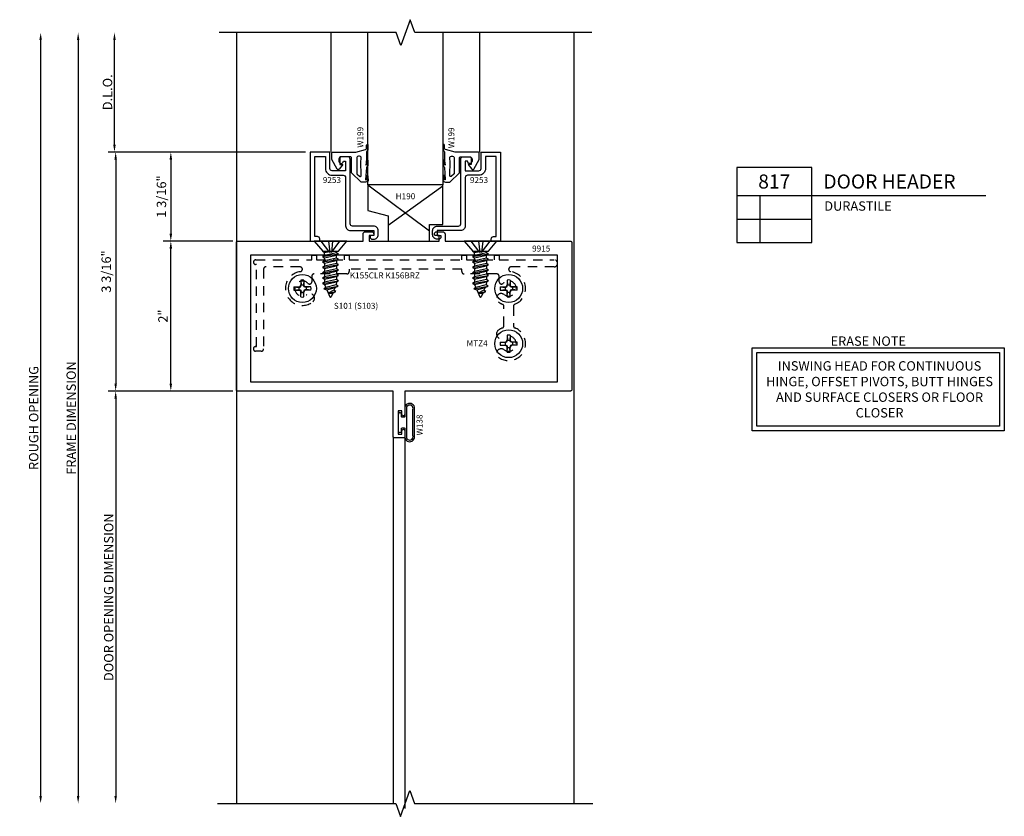
# Model space of a CAD drawing. Units: inches. Extents: x -2.5 to 20.8, y -21.3 to 25.2.
# Drawn here: x 5.1 to 18.2, y 2.6 to 13.2 of the extents above; entities that cross this region are included whole.
import ezdxf
from ezdxf.enums import TextEntityAlignment as Align

# ---------------------------------------------------------------- set-up
doc = ezdxf.new("R2010")
doc.units = ezdxf.units.IN
doc.header["$LTSCALE"] = 0.5
doc.header["$MEASUREMENT"] = 0
doc.linetypes.add('20DSD817$0$HIDDEN', pattern=[0.375, 0.25, -0.125])
for name, color, linetype in [('20DSD817$0$EFCO_Detail_BreakLines', 1, 'Continuous'), ('20DSD817$0$EFCO_Detail_Dim', 1, 'Continuous'), ('20DSD817$0$EFCO_Detail_Notes', 3, 'Continuous'), ('20DSD817$0$EFCO_Detail_Symbols', 5, 'Continuous'), ('20DSD817$0$EFCO_Detail_Symbols_Text', 3, 'Continuous'), ('20DSD817$0$EFCO_Die', 7, 'Continuous'), ('20DSD817$0$EFCO_Die_BackGround', 9, 'Continuous'), ('20DSD817$0$EFCO_Die_Text', 6, 'Continuous'), ('20DSD817$0$EFCO_Fasteners', 3, 'Continuous'), ('20DSD817$0$EFCO_Fasteners_Text', 1, 'Continuous'), ('20DSD817$0$EFCO_Glass', 4, 'Continuous'), ('20DSD817$0$EFCO_Glazing_Gasket', 3, 'Continuous'), ('20DSD817$0$EFCO_GlazingBlock', 3, 'Continuous'), ('20DSD817$0$EFCO_LT_Hidden', 1, '20DSD817$0$HIDDEN'), ('EFCO_0', 7, 'Continuous')]:
    doc.layers.add(name, color=color, linetype=linetype)
doc.styles.add('20DSD817$0$ROMANS', font='ROMANS.SHX')
doc.styles.add('20DSD817$0$SIMPLEX', font='simplex.shx')
doc.dimstyles.new('20DSD817$0$STD1', dxfattribs={"dimtxt": 0.125, "dimasz": 0.1, "dimexe": 0.1, "dimexo": 0.0625, "dimgap": 0.03, "dimtad": 1, "dimdec": 5, "dimzin": 4, "dimdsep": 46, "dimlunit": 5, "dimtxsty": '20DSD817$0$SIMPLEX', "dimcen": 0.09, "dimclrd": 1, "dimclre": 1, "dimclrt": 3, "dimazin": 0, "dimtfac": 1, "dimtdec": 5, "dimtmove": 0, "dimatfit": 3, "dimfxl": 0, "dimfrac": 2, "dimtolj": 1, "dimtzin": 0, "dimarcsym": 0})

# ---------------------------------------------------------------- blocks, each defined once
blk = doc.blocks.new('*D60')
at = {"layer": '20DSD817$0$EFCO_Detail_Dim', "color": 1, "lineweight": -2, "transparency": 16777216}
blk.add_line((-2.109, 10.181), (-2.109, 0.1), dxfattribs=at)
at = {"layer": '20DSD817$0$EFCO_Detail_Dim', "color": 1, "transparency": 16777216}
for points in [[(-2.126, 10.181), (-2.093, 10.181), (-2.109, 10.281)], [(-2.126, 0.1), (-2.093, 0.1), (-2.109, 0)]]:
    blk.add_solid(points, dxfattribs=at)
at = {"layer": '20DSD817$0$EFCO_Detail_Dim', "color": 3, "transparency": 16777216, "insert": (-2.202, 5.141), "char_height": 0.125, "attachment_point": 5, "rotation": 90, "style": '20DSD817$0$SIMPLEX'}
blk.add_mtext('\\A1;FRAME DIMENSION', dxfattribs=at)
blk = doc.blocks.new('*D61')
at = {"layer": '20DSD817$0$EFCO_Detail_Dim', "color": 1, "lineweight": -2, "transparency": 16777216}
blk.add_line((-2.609, 10.181), (-2.609, 0.1), dxfattribs=at)
at = {"layer": '20DSD817$0$EFCO_Detail_Dim', "color": 1, "transparency": 16777216}
for points in [[(-2.626, 10.181), (-2.593, 10.181), (-2.609, 10.281)], [(-2.626, 0.1), (-2.593, 0.1), (-2.609, 0)]]:
    blk.add_solid(points, dxfattribs=at)
at = {"layer": '20DSD817$0$EFCO_Detail_Dim', "color": 3, "transparency": 16777216, "insert": (-2.702, 5.141), "char_height": 0.125, "attachment_point": 5, "rotation": 90, "style": '20DSD817$0$SIMPLEX'}
blk.add_mtext('\\A1;ROUGH OPENING', dxfattribs=at)
blk = doc.blocks.new('*D62')
at = {"layer": '20DSD817$0$EFCO_Detail_Dim', "color": 1, "lineweight": -2, "transparency": 16777216}
blk.add_line((-1.609, 5.4), (-1.609, 0.1), dxfattribs=at)
at = {"layer": '20DSD817$0$EFCO_Detail_Dim', "color": 1, "transparency": 16777216}
for points in [[(-1.626, 5.4), (-1.593, 5.4), (-1.609, 5.5)], [(-1.626, 0.1), (-1.593, 0.1), (-1.609, 0)]]:
    blk.add_solid(points, dxfattribs=at)
at = {"layer": '20DSD817$0$EFCO_Detail_Dim', "color": 3, "transparency": 16777216, "insert": (-1.702, 2.75), "char_height": 0.125, "attachment_point": 5, "rotation": 90, "style": '20DSD817$0$SIMPLEX'}
blk.add_mtext('\\A1;DOOR OPENING DIMENSION', dxfattribs=at)
blk = doc.blocks.new('*D59')
at = {"layer": '20DSD817$0$EFCO_Detail_Dim', "color": 1, "lineweight": -2, "transparency": 16777216}
blk.add_line((-1.625, 8.788), (-1.625, 10.181), dxfattribs=at)
at = {"layer": '20DSD817$0$EFCO_Detail_Dim', "color": 1, "transparency": 16777216}
for points in [[(-1.642, 10.181), (-1.608, 10.181), (-1.625, 10.281)], [(-1.642, 8.788), (-1.608, 8.788), (-1.625, 8.688)]]:
    blk.add_solid(points, dxfattribs=at)
at = {"layer": '20DSD817$0$EFCO_Detail_Dim', "color": 3, "transparency": 16777216, "insert": (-1.718, 9.485), "char_height": 0.125, "attachment_point": 5, "rotation": 90, "style": '20DSD817$0$SIMPLEX'}
blk.add_mtext('\\A1;D.L.O.', dxfattribs=at)
blk = doc.blocks.new('*D58')
at = {"layer": '20DSD817$0$EFCO_Detail_Dim', "color": 1, "lineweight": -2, "transparency": 16777216}
for p, q in [((0.923, 8.688), (-1.709, 8.688)), ((-1.609, 8.588), (-1.609, 5.6)), ((-0.047, 5.5), (-1.709, 5.5))]:
    blk.add_line(p, q, dxfattribs=at)
at = {"layer": '20DSD817$0$EFCO_Detail_Dim', "color": 1, "transparency": 16777216}
for points in [[(-1.626, 8.588), (-1.593, 8.588), (-1.609, 8.688)], [(-1.626, 5.6), (-1.593, 5.6), (-1.609, 5.5)]]:
    blk.add_solid(points, dxfattribs=at)
at = {"layer": '20DSD817$0$EFCO_Detail_Dim', "color": 3, "transparency": 16777216, "insert": (-1.735, 7.094), "char_height": 0.125, "attachment_point": 5, "rotation": 90, "style": '20DSD817$0$SIMPLEX'}
blk.add_mtext('\\A1;3 3/16"', dxfattribs=at)
blk = doc.blocks.new('*U64')
at = {"layer": '20DSD817$0$EFCO_Detail_Symbols'}
for p, q in [((0, 0), (0, -1)), ((1, 0), (0, 0)), ((1, -1), (1, 0)), ((0, -0.375), (1, -0.375)), ((0.313, -1), (0.313, -0.375)), ((1, -0.375), (3.32, -0.375)), ((0, -0.688), (1, -0.688)), ((0, -1), (1, -1))]:
    blk.add_line(p, q, dxfattribs=at)
at = {"layer": '20DSD817$0$EFCO_Detail_Symbols_Text', "style": '20DSD817$0$ROMANS'}
for tag, height, p in [('DETAIL', 0.188, (0.5, -0.188)), ('SIM.', 0.125, (-0.24, -0.531)), ('REF.', 0.125, (0.156, -0.531)), ('REF.', 0.125, (0.657, -0.531)), ('SIM.', 0.125, (-0.24, -0.844)), ('REF.', 0.125, (0.156, -0.844)), ('REF.', 0.125, (0.657, -0.844))]:
    blk.add_attdef(tag, text='', height=height, dxfattribs=at).set_placement(p, align=Align.MIDDLE_CENTER)
for tag, height, p in [('DES.', 0.188, (1.155, -0.188)), ('SERIES', 0.125, (1.167, -0.515))]:
    blk.add_attdef(tag, text='', height=height, dxfattribs=at).set_placement(p, align=Align.MIDDLE_LEFT)
for p in [(1.167, -0.772), (1.167, -0.965)]:
    blk.add_attdef('MISC.', p, '', height=0.125, dxfattribs=at)
blk = doc.blocks.new('20DSD817$0$MTZ4HD')
at = {"layer": '20DSD817$0$EFCO_Fasteners'}
for p, q in [((-0.113, 0.021), (-0.049, 0.015)), ((-0.113, 0.021), (-0.05, 0.021)), ((-0.05, 0.021), (-0.028, 0.028)), ((-0.049, 0.015), (-0.05, 0.021)), ((-0.049, 0.015), (-0.023, 0.023)), ((-0.049, 0.015), (-0.049, -0.015)), ((-0.028, 0.028), (-0.021, 0.05)), ((-0.023, 0.023), (-0.028, 0.028)), ((-0.023, 0.023), (-0.015, 0.049)), ((-0.021, 0.113), (-0.015, 0.049)), ((-0.021, 0.113), (-0.021, 0.05)), ((-0.015, 0.049), (-0.021, 0.05)), ((-0.015, 0.049), (0.015, 0.049)), ((0.021, 0.113), (0.015, 0.049)), ((0.015, 0.049), (0.021, 0.05)), ((0.023, 0.023), (0.015, 0.049)), ((0.021, 0.113), (0.021, 0.05)), ((0.028, 0.028), (0.021, 0.05)), ((0.023, 0.023), (0.028, 0.028)), ((0.049, 0.015), (0.023, 0.023)), ((0.05, 0.021), (0.028, 0.028)), ((0.113, 0.021), (0.049, 0.015)), ((0.049, 0.015), (0.05, 0.021)), ((0.049, 0.015), (0.049, -0.015)), ((0.113, 0.021), (0.05, 0.021)), ((-0.113, -0.021), (-0.049, -0.015)), ((-0.113, -0.021), (-0.05, -0.021)), ((-0.049, -0.015), (-0.05, -0.021)), ((-0.05, -0.021), (-0.028, -0.028)), ((-0.049, -0.015), (-0.023, -0.023)), ((-0.023, -0.023), (-0.028, -0.028)), ((-0.028, -0.028), (-0.021, -0.05)), ((-0.023, -0.023), (-0.015, -0.049)), ((-0.021, -0.113), (-0.015, -0.049)), ((-0.015, -0.049), (-0.021, -0.05)), ((-0.021, -0.113), (-0.021, -0.05)), ((-0.015, -0.049), (0.015, -0.049)), ((0.023, -0.023), (0.015, -0.049)), ((0.021, -0.113), (0.015, -0.049)), ((0.015, -0.049), (0.021, -0.05)), ((0.028, -0.028), (0.021, -0.05)), ((0.021, -0.113), (0.021, -0.05)), ((0.049, -0.015), (0.023, -0.023)), ((0.023, -0.023), (0.028, -0.028)), ((0.05, -0.021), (0.028, -0.028)), ((0.113, -0.021), (0.049, -0.015)), ((0.049, -0.015), (0.05, -0.021)), ((0.113, -0.021), (0.05, -0.021))]:
    blk.add_line(p, q, dxfattribs=at)
blk.add_circle((0, 0), 0.186, dxfattribs=at)
for start, end in [(169.5432, 190.4568), (79.5432, 100.4568), (349.5432, 10.4568), (259.5432, 280.4568)]:
    blk.add_arc((0, 0), 0.115, start, end, dxfattribs=at)
blk = doc.blocks.new('20DSD817$0$S101S')
at = {"layer": '20DSD817$0$EFCO_Fasteners'}
for p, q in [((-0.1, -0.132), (-0.108, -0.136)), ((-0.108, -0.136), (-0.082, -0.132)), ((-0.108, -0.136), (-0.081, -0.151)), ((-0.108, -0.207), (0.106, -0.171)), ((-0.081, -0.192), (-0.108, -0.207)), ((-0.108, -0.207), (-0.081, -0.222)), ((-0.108, -0.278), (0.106, -0.243)), ((-0.081, -0.151), (0.007, -0.132)), ((-0.081, -0.192), (-0.081, -0.151)), ((0.08, -0.156), (-0.081, -0.192)), ((-0.081, -0.222), (0.08, -0.187)), ((-0.081, -0.263), (-0.081, -0.222)), ((0.08, -0.227), (-0.081, -0.263)), ((-0.081, -0.294), (0.08, -0.258)), ((0.08, -0.156), (0.08, -0.132)), ((0.106, -0.171), (0.08, -0.156)), ((0.08, -0.187), (0.106, -0.171)), ((0.08, -0.227), (0.08, -0.187)), ((0.106, -0.243), (0.08, -0.227)), ((0.08, -0.258), (0.106, -0.243)), ((0.08, -0.258), (0.08, -0.299)), ((-0.081, -0.263), (-0.108, -0.278)), ((-0.108, -0.278), (-0.081, -0.294)), ((-0.108, -0.35), (0.106, -0.314)), ((-0.081, -0.334), (-0.108, -0.35)), ((-0.108, -0.35), (-0.081, -0.365)), ((-0.108, -0.421), (0.106, -0.385)), ((-0.081, -0.294), (-0.081, -0.334)), ((0.08, -0.299), (-0.081, -0.334)), ((-0.081, -0.365), (0.08, -0.329)), ((-0.081, -0.365), (-0.081, -0.406)), ((0.08, -0.37), (-0.081, -0.406)), ((0.106, -0.314), (0.08, -0.299)), ((0.08, -0.329), (0.106, -0.314)), ((0.08, -0.329), (0.08, -0.37)), ((0.106, -0.385), (0.08, -0.37)), ((0.08, -0.401), (0.106, -0.385)), ((-0.081, -0.406), (-0.108, -0.421)), ((-0.108, -0.421), (-0.081, -0.436)), ((-0.108, -0.492), (0.106, -0.457)), ((-0.081, -0.477), (-0.108, -0.492)), ((-0.108, -0.492), (-0.081, -0.508)), ((-0.081, -0.436), (0.08, -0.401)), ((-0.081, -0.436), (-0.081, -0.477)), ((0.08, -0.441), (-0.081, -0.477)), ((-0.081, -0.508), (0.08, -0.472)), ((-0.081, -0.508), (-0.081, -0.548)), ((0.08, -0.513), (-0.081, -0.548)), ((0.08, -0.401), (0.08, -0.441)), ((0.106, -0.457), (0.08, -0.441)), ((0.08, -0.472), (0.106, -0.457)), ((0.08, -0.472), (0.08, -0.513)), ((0.106, -0.528), (0.08, -0.513)), ((-0.108, -0.564), (0.106, -0.528)), ((-0.081, -0.548), (-0.108, -0.564)), ((-0.108, -0.564), (-0.081, -0.579)), ((-0.089, -0.635), (0.102, -0.6)), ((-0.062, -0.62), (-0.089, -0.635)), ((-0.089, -0.635), (-0.049, -0.651)), ((-0.081, -0.579), (0.08, -0.543)), ((-0.081, -0.579), (-0.062, -0.62)), ((0.076, -0.584), (-0.062, -0.62)), ((-0.049, -0.651), (0.061, -0.62)), ((-0.049, -0.651), (-0.009, -0.745)), ((0.045, -0.656), (-0.03, -0.696)), ((0.061, -0.62), (0.045, -0.656)), ((0.071, -0.671), (0.045, -0.656)), ((0.061, -0.62), (0.102, -0.6)), ((0.08, -0.543), (0.076, -0.584)), ((0.102, -0.6), (0.076, -0.584)), ((0.08, -0.543), (0.106, -0.528)), ((-0.03, -0.696), (0.071, -0.671)), ((-0.03, -0.696), (0.029, -0.693)), ((0.029, -0.693), (0.007, -0.744)), ((0.029, -0.693), (0.071, -0.671))]:
    blk.add_line(p, q, dxfattribs=at)
blk.add_lwpolyline([(-0.219, 0), (-0.104, -0.132), (0.104, -0.132), (0.219, 0)], close=True, dxfattribs=at)
for points in [[(-0.028, 0), (-0.011, -0.152), (-0.126, 0)], [(0.028, 0), (0.011, -0.152), (0.126, 0)]]:
    blk.add_lwpolyline(points, dxfattribs=at)
blk.add_arc((-0.001, -0.741), 0.009, 203.0007, 337.5051, dxfattribs=at)
blk = doc.blocks.new('20DSD817$0$2DS_K155-K156')
at = {"layer": '20DSD817$0$EFCO_LT_Hidden'}
blk.add_lwpolyline([(2, -0.062), (2, 0), (2.062, 0), (2.062, -0.062), (2.437, -0.062), (2.437, 0), (2.499, 0), (2.499, -0.062), (3.23, -0.062, -1), (3.23, -0.155), (2.657, -0.155, 0.938286), (2.653, -0.22, -0.776569), (2.707, -0.654, 0.3087), (2.687, -0.683), (2.687, -0.941, 0.3087), (2.707, -0.97, -1.145504), (2.489, -1.36, -1), (2.564, -1.26, 2.013392), (2.563, -1.1, -1), (2.487, -1.001, -0.070256), (2.542, -0.97, 0.3087), (2.562, -0.941), (2.562, -0.683, 0.3087), (2.542, -0.654, -0.070256), (2.487, -0.623, -1), (2.563, -0.524, 2.253564), (2.551, -0.375, -0.679799), (2.498, -0.354), (2.498, -0.281, 0.414214), (2.467, -0.25), (2.031, -0.25, -0.414214), (2, -0.219), (2, -0.187), (0.499, -0.187), (0.499, -0.219, -0.414214), (0.468, -0.25), (0.031, -0.25, 0.41697), (0, -0.281), (0.001, -0.353, -0.676282), (-0.053, -0.375, 2.238998), (-0.064, -0.524, -1), (0.012, -0.623, -1.305099), (-0.154, -0.22, 0.938287), (-0.158, -0.155), (-0.611, -0.155, 0.414214), (-0.642, -0.186), (-0.642, -1.249, -0.414214), (-0.673, -1.28), (-0.751, -1.28, -0.874851), (-0.751, -1.218), (-0.735, -1.218), (-0.735, -0.124), (-0.751, -0.124, -0.939848), (-0.746, -0.062), (0, -0.062), (0, 0), (0.062, 0), (0.062, -0.062), (0.437, -0.062), (0.437, 0), (0.499, 0), (0.499, -0.062), (2, -0.062)], format="xyb", dxfattribs=at)
at = {"layer": '20DSD817$0$EFCO_Fasteners'}
for name, p in [('20DSD817$0$S101S', (0.25, 0.188)), ('20DSD817$0$S101S', (2.25, 0.188)), ('20DSD817$0$MTZ4HD', (-0.125, -0.444)), ('20DSD817$0$MTZ4HD', (2.625, -0.444)), ('20DSD817$0$MTZ4HD', (2.625, -1.18))]:
    blk.add_blockref(name, p, dxfattribs=at)
at = {"layer": '20DSD817$0$EFCO_Die_Text', "style": '20DSD817$0$ROMANS'}
blk.add_text('K155CLR K156BRZ', height=0.08, dxfattribs=at).set_placement((0.507, -0.31))
at = {"layer": '20DSD817$0$EFCO_Fasteners_Text', "style": '20DSD817$0$ROMANS'}
for s, p in [('S101 (S103)', (0.294, -0.715)), ('MTZ4', (2.064, -1.214))]:
    blk.add_text(s, height=0.08, dxfattribs=at).set_placement(p)
blk = doc.blocks.new('*D65')
at = {"layer": '20DSD817$0$EFCO_Detail_Dim', "color": 1, "lineweight": -2, "transparency": 16777216}
for p, q in [((-0.047, 7.5), (-0.974, 7.5)), ((-0.874, 5.6), (-0.874, 7.4)), ((-0.047, 5.5), (-0.974, 5.5))]:
    blk.add_line(p, q, dxfattribs=at)
at = {"layer": '20DSD817$0$EFCO_Detail_Dim', "color": 1, "transparency": 16777216}
for points in [[(-0.891, 7.4), (-0.857, 7.4), (-0.874, 7.5)], [(-0.891, 5.6), (-0.857, 5.6), (-0.874, 5.5)]]:
    blk.add_solid(points, dxfattribs=at)
at = {"layer": '20DSD817$0$EFCO_Detail_Dim', "color": 3, "transparency": 16777216, "insert": (-0.979, 6.5), "char_height": 0.125, "attachment_point": 5, "rotation": 90, "style": '20DSD817$0$SIMPLEX'}
blk.add_mtext('\\A1;2"', dxfattribs=at)
blk = doc.blocks.new('*D66')
at = {"layer": '20DSD817$0$EFCO_Detail_Dim', "color": 1, "lineweight": -2, "transparency": 16777216}
for p, q in [((0.923, 8.688), (-0.974, 8.688)), ((-0.874, 8.588), (-0.874, 7.6)), ((-0.047, 7.5), (-0.974, 7.5))]:
    blk.add_line(p, q, dxfattribs=at)
at = {"layer": '20DSD817$0$EFCO_Detail_Dim', "color": 1, "transparency": 16777216}
for points in [[(-0.891, 8.588), (-0.857, 8.588), (-0.874, 8.688)], [(-0.891, 7.6), (-0.857, 7.6), (-0.874, 7.5)]]:
    blk.add_solid(points, dxfattribs=at)
at = {"layer": '20DSD817$0$EFCO_Detail_Dim', "color": 3, "transparency": 16777216, "insert": (-0.999, 8.094), "char_height": 0.125, "attachment_point": 5, "rotation": 90, "style": '20DSD817$0$SIMPLEX'}
blk.add_mtext('\\A1;1 3/16"', dxfattribs=at)
blk = doc.blocks.new('20DSD817$0$2DSHD_W138')
at = {"layer": '20DSD817$0$EFCO_Glazing_Gasket'}
blk.add_lwpolyline([(-0.494, 0.091), (-0.517, 0.091, -0.414214), (-0.527, 0.101), (-0.527, 0.131, 1), (-0.572, 0.131), (-0.572, -0.09, 1), (-0.527, -0.09), (-0.527, -0.059, -0.414214), (-0.517, -0.049), (-0.494, -0.049, -0.414214), (-0.484, -0.059), (-0.484, -0.168, 1.018207), (-0.353, -0.168), (-0.353, 0.209, 1.01898), (-0.484, 0.21), (-0.484, 0.101, -0.414214), (-0.494, 0.091)], format="xyb", dxfattribs=at)
blk.add_lwpolyline([(-0.461, 0.195), (-0.461, -0.153, 1.387166), (-0.376, -0.153), (-0.376, 0.195, 1.387166)], format="xyb", close=True, dxfattribs=at)
at = {"layer": '20DSD817$0$EFCO_Die_Text', "style": '20DSD817$0$ROMANS'}
blk.add_text('W138', height=0.08, rotation=90, dxfattribs=at).set_placement((-0.288, -0.15), align=Align.MIDDLE_LEFT)
blk = doc.blocks.new('20DSD817$0$90degcrnglztp')
at = {"layer": '20DSD817$0$EFCO_Die_BackGround'}
for p, q in [((0, 0), (0, 1.594)), ((1.978, 0), (1.978, 1.594))]:
    blk.add_line(p, q, dxfattribs=at)
at = {"layer": '20DSD817$0$EFCO_Glass'}
blk.add_lwpolyline([(1.488, 1.594), (1.488, -0.438), (0.488, -0.438), (0.488, 1.594)], dxfattribs=at)
at = {"layer": '20DSD817$0$EFCO_Glazing_Gasket'}
for points in [[(0.468, -0.37), (0.47, -0.32, -0.999997), (0.489, -0.325), (0.49, -0.377, -0.265617), (0.469, -0.398), (0.457, -0.401), (0.403, -0.402, -0.198916), (0.392, -0.398), (0.274, -0.28, -0.198912), (0.27, -0.269), (0.27, -0.077, 0.414214), (0.255, -0.062), (0.13, -0.062, 0.414214), (0.115, -0.077), (0.115, -0.164), (0.155, -0.164), (0.104, -0.228, -0.526181), (0.079, -0.226), (0.007, -0.1, -0.131651), (0.005, -0.093), (0.005, -0.017, -0.414214), (0.02, -0.002), (0.325, -0.002), (0.457, 0.033, 0.339454), (0.469, 0.048), (0.469, 0.092, -0.999995), (0.489, 0.092), (0.489, 0.033, -0.339454), (0.477, 0.018, 0.265356), (0.47, 0.004), (0.47, -0.079), (0.469, -0.115), (0.462, -0.17, 0.540308), (0.466, -0.173), (0.469, -0.17), (0.469, -0.117, -1), (0.489, -0.117), (0.489, -0.177, -0.303409), (0.479, -0.191, 0.339454), (0.47, -0.204), (0.458, -0.368, 0.493143)], [(1.723, -0.062), (1.848, -0.062, -0.414214), (1.863, -0.077), (1.863, -0.164), (1.823, -0.164), (1.874, -0.228, 0.526181), (1.899, -0.226), (1.971, -0.1, 0.131651), (1.973, -0.093), (1.973, -0.017, 0.414214), (1.958, -0.002), (1.653, -0.002), (1.521, 0.033, -0.339454), (1.509, 0.048), (1.509, 0.092, 0.999995), (1.489, 0.092), (1.489, 0.033, 0.339454), (1.501, 0.018, -0.265356), (1.508, 0.004), (1.508, -0.079), (1.509, -0.115), (1.516, -0.17, -0.540308), (1.512, -0.173), (1.509, -0.17), (1.509, -0.117, 1), (1.489, -0.117), (1.489, -0.177, 0.303409), (1.499, -0.191, -0.339454), (1.508, -0.204), (1.52, -0.368, -0.493143), (1.51, -0.37), (1.508, -0.32, 0.999997), (1.489, -0.325), (1.488, -0.377, 0.265617), (1.509, -0.398), (1.521, -0.401), (1.575, -0.402, 0.198916), (1.586, -0.398), (1.704, -0.28, 0.198912), (1.708, -0.269), (1.708, -0.077, -0.414214)]]:
    blk.add_lwpolyline(points, format="xyb", close=True, dxfattribs=at)
for points in [[(0.4, -0.092), (0.4, -0.083, 0.493145), (0.362, -0.054), (0.351, -0.057, 0.339452), (0.34, -0.072), (0.34, -0.283, 0.198921), (0.344, -0.293), (0.374, -0.323, 0.66817), (0.4, -0.313), (0.4, -0.236, -0.098096), (0.4, -0.092)], [(1.578, -0.092), (1.578, -0.083, -0.493145), (1.616, -0.054), (1.627, -0.057, -0.339452), (1.638, -0.072), (1.638, -0.283, -0.198921), (1.634, -0.293), (1.604, -0.323, -0.66817), (1.578, -0.313), (1.578, -0.236, 0.098096), (1.578, -0.092)]]:
    blk.add_lwpolyline(points, format="xyb", dxfattribs=at)
at = {"layer": '20DSD817$0$EFCO_Die_Text', "style": '20DSD817$0$ROMANS'}
for p in [(0.426, 0.197), (1.64, 0.19)]:
    blk.add_text('W199', height=0.08, rotation=90, dxfattribs=at).set_placement(p, align=Align.CENTER)
blk = doc.blocks.new('20DSD817$0$h190')
at = {"layer": '20DSD817$0$EFCO_GlazingBlock'}
for p, q in [((-0.27, 0.75), (0.55, 0.138)), ((0.73, 0.731), (0, 0.209))]:
    blk.add_line(p, q, dxfattribs=at)
blk.add_lwpolyline([(0.55, 0), (0.55, 0.22), (0.73, 0.22), (0.73, 0.75), (-0.27, 0.75), (-0.27, 0.41), (0, 0.338), (0, 0)], close=True, dxfattribs=at)
at = {"layer": '20DSD817$0$EFCO_Die_Text', "style": '20DSD817$0$SIMPLEX', "flags": 8}
blk.add_attdef('BKNO', text='', height=0.08, dxfattribs=at).set_placement((0.23, 0.598), align=Align.MIDDLE_CENTER)
blk = doc.blocks.new('20DSD817$0$9253')
at = {"layer": '20DSD817$0$EFCO_Die'}
blk.add_lwpolyline([(0.291, 0.938, -0.414214), (0.261, 0.968), (0.261, 1.188), (0, 1.188), (0, 0), (0.125, 0), (0.125, 0.029, 0.414214), (0.094, 0.06), (0.06, 0.06), (0.06, 1.128), (0.201, 1.128), (0.201, 0.968, 0.414214), (0.291, 0.878), (0.44, 0.878, -0.414214), (0.471, 0.847), (0.471, 0.202, 0.414214), (0.533, 0.14), (0.846, 0.14), (0.846, 0.075), (0.796, 0.075), (0.796, 0.056, 0.414214), (0.827, 0.025), (0.844, 0.025, 0.414214), (0.906, 0.087), (0.906, 0.138, 0.414214), (0.844, 0.2), (0.562, 0.2, -0.414214), (0.531, 0.231), (0.531, 1.095, 0.414214), (0.5, 1.126), (0.412, 1.126, 0.414214), (0.381, 1.095), (0.381, 1.066, 1.000314), (0.441, 1.066), (0.471, 1.066), (0.471, 0.938)], format="xyb", close=True, dxfattribs=at)
at = {"layer": '20DSD817$0$EFCO_Die_Text', "ltscale": 0.5, "style": '20DSD817$0$SIMPLEX', "flags": 8}
blk.add_attdef('DIENO', text='', height=0.08, dxfattribs=at).set_placement((0.288, 0.815), align=Align.MIDDLE_CENTER)
blk = doc.blocks.new('20DSD817$0$9915')
at = {"layer": '20DSD817$0$EFCO_Die'}
blk.add_lwpolyline([(2.638, 2.094), (2.638, 2.09, 0.414214), (2.653, 2.075), (2.7, 2.075), (2.7, 2), (1.768, 2), (1.768, 2.075), (1.815, 2.075, 0.414214), (1.83, 2.09), (1.83, 2.094, 0.414214), (1.799, 2.125), (1.719, 2.125, 0.414214), (1.688, 2.094), (1.688, 2), (0.015, 2, 0.414214), (0, 1.985), (0, 0.015, 0.414214), (0.015, 0), (2.225, 0), (2.225, -0.311, 0.414214), (2.244, -0.33, 0.414214), (2.263, -0.311), (2.263, -0.265), (2.313, -0.265), (2.313, -0.575), (2.263, -0.575), (2.263, -0.529, 0.414214), (2.244, -0.51, 0.414214), (2.225, -0.529), (2.225, -0.61, 0.414214), (2.24, -0.625), (2.366, -0.625, 0.414214), (2.381, -0.61), (2.381, 0), (4.454, 0, 0.414214), (4.469, 0.015), (4.469, 1.985, 0.414214), (4.454, 2), (2.78, 2), (2.78, 2.094, 0.414214), (2.749, 2.125), (2.669, 2.125, 0.414214)], format="xyb", close=True, dxfattribs=at)
blk.add_lwpolyline([(0.188, 0.125), (0.188, 1.812), (4.282, 1.812), (4.282, 0.125)], close=True, dxfattribs=at)
at = {"layer": '20DSD817$0$EFCO_Die_Text', "ltscale": 0.5, "style": '20DSD817$0$SIMPLEX', "flags": 8}
blk.add_attdef('DIENO', text='', height=0.08, dxfattribs=at).set_placement((0.407, 1.901), align=Align.MIDDLE_CENTER)
blk = doc.blocks.new('20DSD817')
at = {"layer": '20DSD817$0$EFCO_Detail_BreakLines'}
for points in [[(4.73808, 10.280997), (2.37858, 10.281002), (2.31608, 10.452719), (2.19108, 10.109285), (2.12858, 10.281002), (-0.23092, 10.281007)], [(-0.25, 0), (2.125, 0), (2.1875, -0.171717), (2.3125, 0.171717), (2.375, 0), (4.75, 0)]]:
    blk.add_lwpolyline(points, dxfattribs=at)
at = {"layer": '20DSD817$0$EFCO_Detail_Notes'}
for points in [[(6.875191, 6.07709), (10.236374, 6.07709), (10.236374, 4.969273), (6.875191, 4.969273)], [(6.937691, 6.01459), (10.173874, 6.01459), (10.173874, 5.031773), (6.937691, 5.031773)]]:
    blk.add_lwpolyline(points, close=True, dxfattribs=at)
at = {"layer": '20DSD817$0$EFCO_Die_BackGround'}
for p, q in [((2.0885, 4.89), (2.0885, 0)), ((2.2445, 4.89), (2.2445, -0.068687))]:
    blk.add_line(p, q, dxfattribs=at)
for points in [[(0, 10.281007), (0, 0)], [(4.5, 10.280998), (4.5, 0)]]:
    blk.add_lwpolyline(points, dxfattribs=at)
at = {"layer": '20DSD817$0$EFCO_Detail_Symbols'}
blk.add_blockref('*U64', (6.669568, 8.482867), dxfattribs=at).add_auto_attribs({'DETAIL': '817', 'DES.': 'DOOR HEADER', 'SERIES': 'DURASTILE'})
at = {"layer": '20DSD817$0$EFCO_Die'}
blk.add_blockref('20DSD817$0$9253', (0.985498, 7.5), dxfattribs=at).add_auto_attribs({'DIENO': '9253'})
ref = blk.add_blockref('20DSD817$0$9253', (3.52173, 7.5), dxfattribs=dict(at, xscale=-1))
ref.add_attrib('DIENO', '9253', dxfattribs={"layer": '20DSD817$0$EFCO_Die_Text', "ltscale": 0.5, "height": 0.08, "style": '20DSD817$0$SIMPLEX', "flags": 8}).set_placement((3.234132, 8.314636), align=Align.MIDDLE_CENTER)
ref = blk.add_blockref('20DSD817$0$9915', (4.4695, 5.5), dxfattribs=dict(at, xscale=-1))
ref.add_attrib('DIENO', '9915', dxfattribs={"layer": '20DSD817$0$EFCO_Die_Text', "ltscale": 0.5, "height": 0.08, "style": '20DSD817$0$SIMPLEX', "flags": 8}).set_placement((4.062632, 7.400885), align=Align.MIDDLE_CENTER)
at = {"layer": '20DSD817$0$EFCO_Fasteners'}
blk.add_blockref('20DSD817$0$2DS_K155-K156', (1.004864, 7.312), dxfattribs=at)
at = {"layer": '20DSD817$0$EFCO_Glass'}
blk.add_blockref('20DSD817$0$90degcrnglztp', (1.265124, 8.6875), dxfattribs=at)
at = {"layer": '20DSD817$0$EFCO_Glazing_Gasket'}
blk.add_blockref('20DSD817$0$2DSHD_W138', (2.728853, 5.059245), dxfattribs=at)
at = {"layer": '20DSD817$0$EFCO_GlazingBlock'}
blk.add_blockref('20DSD817$0$h190', (2.023614, 7.5), dxfattribs=at).add_auto_attribs({'BKNO': 'H190'})
at = {"layer": '20DSD817$0$EFCO_Detail_Notes', "style": '20DSD817$0$SIMPLEX'}
blk.add_text('ERASE NOTE', height=0.125, dxfattribs=at).set_placement((7.920682, 6.103843))
at = {"layer": '20DSD817$0$EFCO_Detail_Notes', "insert": (8.57333, 5.523182), "char_height": 0.125, "width": 3.20810631, "attachment_point": 5, "style": '20DSD817$0$ROMANS'}
blk.add_mtext('{\\C1;INSWING HEAD FOR CONTINUOUS HINGE, OFFSET PIVOTS, BUTT HINGES AND SURFACE CLOSERS OR FLOOR CLOSER}', dxfattribs=at)
at = {"layer": '20DSD817$0$EFCO_Detail_Dim'}
for base, p1, p2, text, picture, middle in [((-2.6095, 0), (-0.23092, 10.281007), (0.000007, 0), 'ROUGH OPENING', '*D61', (-2.702, 5.140504)), ((-2.1095, 0), (-0.23092, 10.281007), (0.000007, 0), 'FRAME DIMENSION', '*D60', (-2.202, 5.140504)), ((-1.625, 10.281007), (0.985498, 8.688), (-0.23092, 10.281007), 'D.L.O.', '*D59', (-1.7175, 9.484504)), ((-1.6095, 0), (0.0155, 5.5), (0.000007, 0), 'DOOR OPENING DIMENSION', '*D62', (-1.702, 2.75))]:
    dim = blk.add_linear_dim(base=base, p1=p1, p2=p2, angle=90, text=text, dimstyle='20DSD817$0$STD1', override={"dimpost": '"', "dimse1": 1, "dimse2": 1}, dxfattribs=at)
    dim.commit()
    dim.dimension.update_dxf_attribs({"geometry": picture, "text_midpoint": middle})
for base, p1, p2, angle, override, picture, middle in [((-1.6095, 5.5), (0.985498, 8.688), (0.0155, 5.5), 90, {"dimpost": '"', "dimse1": 0}, '*D58', (-1.734738, 7.094)), ((-0.874133, 7.5), (0.985498, 8.688), (0.0155, 7.5), 270, {"dimpost": '"'}, '*D66', (-0.999371, 8.094)), ((-0.874133, 7.5), (0.0155, 5.5), (0.0155, 7.5), 90, {"dimpost": '"'}, '*D65', (-0.978538, 6.5))]:
    dim = blk.add_linear_dim(base=base, p1=p1, p2=p2, angle=angle, dimstyle='20DSD817$0$STD1', override=override, dxfattribs=at)
    dim.commit()
    dim.dimension.update_dxf_attribs({"geometry": picture, "text_midpoint": middle})

msp = doc.modelspace()

# ---------------------------------------------------------------- block references
at = {"layer": 'EFCO_0', "color": 3, "linetype": 'Continuous'}
msp.add_blockref('20DSD817', (7.941, 2.759), dxfattribs=at)

doc.saveas('drawing.dxf')
